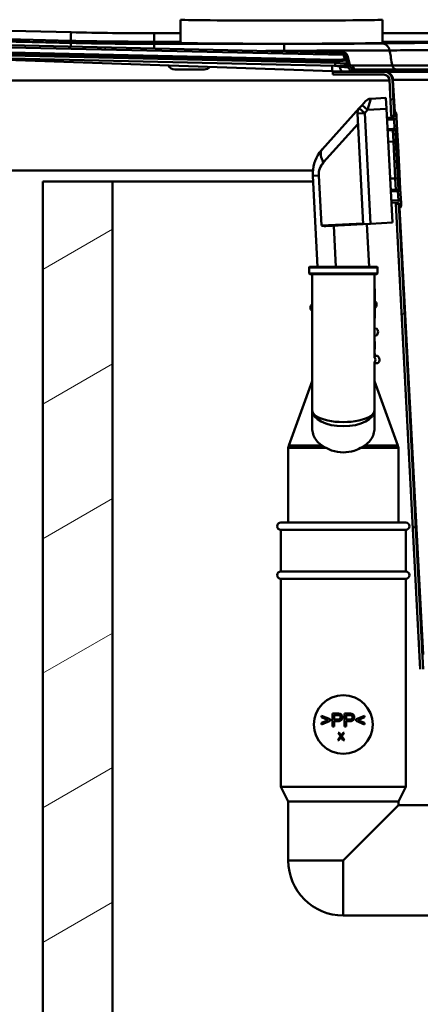
# Model space of a CAD drawing. Units: millimetres. Extents: x 0 to 2100, y 0 to 4244.
# Drawn here: x 852 to 961, y 1469 to 1737 of the extents above; entities that cross this region are included whole.
import ezdxf

# ---------------------------------------------------------------- set-up
doc = ezdxf.new("R2010")
doc.units = ezdxf.units.MM
doc.header["$LTSCALE"] = 10
for name, color, linetype, lineweight in [('Dimensions(ISO)', 7, 'Continuous', 25), ('Hatch', 7, 'Continuous', 9), ('Visible Edges(ISO)', 7, 'Continuous', 50), ('Visible Tangent Edges(ISO)', 7, 'Continuous', 50)]:
    doc.layers.add(name, color=color, linetype=linetype, lineweight=lineweight)
doc.styles.add('Text__5.0mm', font='arial.ttf', dxfattribs={"width": 0.9})
doc.dimstyles.new('KS-Marketing', dxfattribs={"dimscale": 10, "dimtxt": 5, "dimasz": 3.5, "dimexe": 3.175, "dimexo": 0, "dimgap": 0.8, "dimtad": 1, "dimdec": 1, "dimrnd": 1e-08, "dimtxsty": 'Text__5.0mm', "dimcen": 0.09, "dimdle": 10, "dimclrd": 7, "dimclre": 7, "dimclrt": 7, "dimadec": 0, "dimazin": 2, "dimtfac": 0.7, "dimtdec": 4, "dimtmove": 0, "dimatfit": 3, "dimfxl": 1, "dimtolj": 1, "dimlwd": 25, "dimlwe": 25, "dimarcsym": 0})
pattern_1 = [(60, (0, 0), (-27.4963, 15.875), [])]

# ---------------------------------------------------------------- blocks, each defined once
blk = doc.blocks.new('*D8')
at = {"layer": 'Defpoints', "color": 0, "linetype": 'Continuous', "transparency": 16777216}
for p in [(1065.41, 1473.35), (1065.41, 1313.61), (1158.41, 1311.09)]:
    blk.add_point(p, dxfattribs=at)
at = {"layer": 'Dimensions(ISO)', "color": 7, "linetype": 'Continuous', "lineweight": 25, "transparency": 16777216}
for p, q in [((1065.41, 1473.35), (1065.41, 1281.86)), ((1030.41, 1313.61), (914.95, 1313.61)), ((1158.41, 1313.61), (1065.41, 1313.61)), ((1193.41, 1313.61), (1228.41, 1313.61))]:
    blk.add_line(p, q, dxfattribs=at)
at = {"layer": 'Dimensions(ISO)', "color": 7, "linetype": 'Continuous', "transparency": 16777216}
for points in [[(1030.41, 1319.44), (1030.41, 1307.77), (1065.41, 1313.61)], [(1193.41, 1319.44), (1193.41, 1307.77), (1158.41, 1313.61)]]:
    blk.add_solid(points, dxfattribs=at)
at = {"layer": 'Dimensions(ISO)', "color": 7, "linetype": 'Continuous', "lineweight": 25, "transparency": 16777216, "insert": (922.95, 1347.15), "char_height": 50, "attachment_point": 4, "style": 'Text__5.0mm'}
blk.add_mtext('\\A1;93', dxfattribs=at)

msp = doc.modelspace()

# ---------------------------------------------------------------- hatches: boundary and pattern name
at = {"layer": 'Hatch'}
h = msp.add_hatch(dxfattribs=at)
h.set_pattern_fill('ANSI31', color=256, scale=254, angle=90, style=0)
h.set_pattern_definition([(135, (0, 0), (-22.45064, -22.45064), [])])
edge = h.paths.add_edge_path()
edge.add_line((942.17, 1724.16), (941.41, 1726.99))
edge.add_ellipse((940.35, 1726.7), major_axis=(-0.28, 1.06), ratio=1, start_angle=270, end_angle=343.7)
edge.add_line((940.37, 1727.8), (605.13, 1735.41))
edge.add_ellipse((605.14, 1735.91), major_axis=(-0.011, -0.5), ratio=1, start_angle=313.93, end_angle=360, ccw=False)
edge.add_line((604.78, 1735.57), (601.5, 1739.13))
edge.add_ellipse((598.99, 1736.83), major_axis=(-2.3, 2.5), ratio=1, start_angle=270, end_angle=317.37)
edge.add_line((598.99, 1740.23), (585.92, 1740.23))
edge.add_ellipse((585.92, 1739.13), major_axis=(-1.1, 0), ratio=1, start_angle=270, end_angle=330)
edge.add_line((584.96, 1739.68), (583.55, 1737.23))
edge.add_ellipse((584.41, 1736.73), major_axis=(-0.5, -0.866), ratio=1, start_angle=270, end_angle=468.9846)
edge.add_line((585.4, 1736.54), (585.68, 1738.02))
edge.add_ellipse((586.67, 1737.83), major_axis=(0.191, 0.982), ratio=1, start_angle=8.0154, end_angle=90, ccw=False)
edge.add_line((586.72, 1738.83), (593.05, 1738.5))
edge.add_ellipse((592.91, 1736), major_axis=(2.5, -0.13), ratio=1, start_angle=3, end_angle=90, ccw=False)
edge.add_line((595.41, 1736), (595.41, 1734.23))
edge.add_line((595.41, 1734.23), (596.01, 1734.23))
edge.add_line((596.01, 1734.23), (596.01, 1736))
edge.add_ellipse((592.91, 1736), major_axis=(0, 3.1), ratio=1, start_angle=270, end_angle=357)
edge.add_line((593.08, 1739.1), (586.75, 1739.43))
edge.add_ellipse((586.67, 1737.83), major_axis=(-1.6, 0.08), ratio=1, start_angle=270, end_angle=351.9846)
edge.add_line((585.1, 1738.14), (584.81, 1736.66))
edge.add_ellipse((584.41, 1736.73), major_axis=(-0.076, -0.393), ratio=1, start_angle=251.0154, end_angle=450, ccw=False)
edge.add_line((584.07, 1736.93), (585.48, 1739.38))
edge.add_ellipse((585.92, 1739.13), major_axis=(0.25, 0.433), ratio=1, start_angle=30, end_angle=90, ccw=False)
edge.add_line((585.92, 1739.63), (598.99, 1739.63))
edge.add_ellipse((598.99, 1736.83), major_axis=(2.8, 0), ratio=1, start_angle=42.63, end_angle=90, ccw=False)
edge.add_line((601.05, 1738.73), (604.33, 1735.16))
edge.add_ellipse((605.14, 1735.91), major_axis=(0.745, -0.809), ratio=1, start_angle=270, end_angle=316.07)
edge.add_line((605.12, 1734.81), (940.36, 1727.2))
edge.add_ellipse((940.35, 1726.7), major_axis=(0.5, -0.011), ratio=1, start_angle=16.3, end_angle=90, ccw=False)
edge.add_line((940.83, 1726.83), (941.59, 1724))
edge.add_spline(control_points=[(941.59, 1724), (941.63, 1723.85), (941.69, 1723.71), (941.84, 1723.43), (941.94, 1723.3), (942.23, 1723.01), (942.43, 1722.87), (942.88, 1722.68), (943.12, 1722.63), (943.37, 1722.63)], knot_values=[-0.242233, -0.242233, -0.242233, -0.242233, -0.195654, -0.195654, -0.146569, -0.146569, -0.073387, -0.073387, 0, 0, 0, 0], degree=3, periodic=0)
edge.add_ellipse((943.66, 1823.23), major_axis=(100.6, -0.29), ratio=1, start_angle=270, end_angle=270.1662)
edge.add_line((943.66, 1722.63), (951.33, 1722.63))
edge.add_line((951.33, 1722.63), (952.91, 1722.63))
edge.add_line((952.91, 1722.63), (952.91, 1722.73))
edge.add_line((952.91, 1722.73), (952.36, 1722.82))
edge.add_ellipse((947.43, 1693.23), major_axis=(-29.59, 4.93), ratio=1, start_angle=270, end_angle=279.4623)
edge.add_line((947.43, 1723.23), (943.66, 1723.23))
edge.add_ellipse((943.66, 1823.23), major_axis=(-100, 0), ratio=1, start_angle=89.8338, end_angle=90, ccw=False)
edge.add_spline(control_points=[(943.37, 1723.23), (943.27, 1723.23), (943.16, 1723.25), (942.95, 1723.3), (942.85, 1723.34), (942.61, 1723.48), (942.48, 1723.59), (942.28, 1723.85), (942.21, 1724), (942.17, 1724.16)], knot_values=[-0.163671, -0.163671, -0.163671, -0.163671, -0.132198, -0.132198, -0.099033, -0.099033, -0.049586, -0.049586, 0, 0, 0, 0], degree=3, periodic=0)
h = msp.add_hatch(dxfattribs=at)
h.set_pattern_fill('ANSI31', color=256, scale=254, angle=15, style=0)
h.set_pattern_definition(pattern_1)
edge = h.paths.add_edge_path()
edge.add_ellipse((951.33, 1720.33), major_axis=(1.5, 0), ratio=1, start_angle=3, end_angle=90)
edge.add_line((951.33, 1721.83), (937.41, 1721.83))
edge.add_line((937.41, 1721.83), (937.41, 1722.63))
edge.add_line((937.41, 1722.63), (943.66, 1722.63))
edge.add_line((943.66, 1722.63), (951.33, 1722.63))
edge.add_ellipse((951.33, 1720.33), major_axis=(-0.12, 2.3), ratio=1, start_angle=270, end_angle=357, ccw=False)
edge.add_line((953.63, 1720.45), (954.14, 1710.63))
edge.add_line((954.14, 1710.63), (953.34, 1710.63))
edge.add_line((953.34, 1710.63), (952.83, 1720.41))
h = msp.add_hatch(dxfattribs=at)
h.set_pattern_fill('ANSI31', color=256, scale=254, angle=15, style=0)
h.set_pattern_definition(pattern_1)
edge = h.paths.add_edge_path()
edge.add_ellipse((953.86, 1710.48), major_axis=(0.016, -0.3), ratio=1, start_angle=0, end_angle=90)
edge.add_line((954.16, 1710.5), (954.1, 1711.6))
edge.add_line((954.1, 1711.6), (954.45, 1711.62))
edge.add_ellipse((954.45, 1711.52), major_axis=(-0.0391, 0.0921), ratio=1, start_angle=270, end_angle=340, ccw=False)
edge.add_line((954.54, 1711.56), (954.66, 1711.29))
edge.add_ellipse((953.74, 1710.9), major_axis=(-0.052, 0.999), ratio=1, start_angle=270, end_angle=290, ccw=False)
edge.add_line((954.73, 1710.95), (954.77, 1710.33))
edge.add_ellipse((954.07, 1710.29), major_axis=(0.699, 0.037), ratio=1, start_angle=270, end_angle=360, ccw=False)
edge.add_line((954.1, 1709.6), (952.21, 1709.5))
edge.add_line((952.21, 1709.5), (952.18, 1710.1))
edge.add_line((952.18, 1710.1), (953.87, 1710.18))
h = msp.add_hatch(dxfattribs=at)
h.set_pattern_fill('ANSI31', color=256, scale=254, style=0)
h.set_pattern_definition([(45, (0, 0), (-22.45064, 22.45064), [])])
edge = h.paths.add_edge_path()
edge.add_line((955.57, 1694.83), (955.17, 1702.46))
edge.add_line((955.17, 1702.46), (955.18, 1702.46))
edge.add_line((955.18, 1702.46), (954.96, 1706.64))
edge.add_ellipse((954.46, 1706.61), major_axis=(-0.026, 0.499), ratio=1, start_angle=270, end_angle=360)
edge.add_line((954.43, 1707.11), (953.74, 1707.07))
edge.add_line((953.74, 1707.07), (953.76, 1706.67))
edge.add_line((953.76, 1706.67), (954.46, 1706.71))
edge.add_ellipse((954.46, 1706.61), major_axis=(0.0999, 0.0052), ratio=1, start_angle=0, end_angle=90, ccw=False)
edge.add_line((954.56, 1706.62), (955.4, 1690.64))
edge.add_ellipse((955.3, 1690.63), major_axis=(0.0052, -0.0999), ratio=1, start_angle=0, end_angle=90, ccw=False)
edge.add_line((955.3, 1690.53), (954.6, 1690.5))
edge.add_line((954.6, 1690.5), (954.63, 1690.1))
edge.add_line((954.63, 1690.1), (955.32, 1690.13))
edge.add_ellipse((955.3, 1690.63), major_axis=(0.499, 0.026), ratio=1, start_angle=270, end_angle=360)
edge.add_line((955.8, 1690.66), (955.58, 1694.83))
edge.add_line((955.58, 1694.83), (955.57, 1694.83))
h = msp.add_hatch(dxfattribs=at)
h.set_pattern_fill('ANSI31', color=256, scale=254, angle=-15, style=0)
h.set_pattern_definition([(30, (0, 0), (-15.875, 27.4963), [])])
h.paths.add_polyline_path([(858.41, 930.73), (1458.41, 930.73), (1458.41, 1692.73), (1439.41, 1692.73), (1439.41, 949.73), (877.41, 949.73), (877.41, 1692.73), (858.41, 1692.73)])
h = msp.add_hatch(dxfattribs=at)
h.set_pattern_fill('ANSI31', color=256, scale=254, angle=15, style=0)
h.set_pattern_definition(pattern_1)
edge = h.paths.add_edge_path()
edge.add_ellipse((955.8, 1685.75), major_axis=(0.0999, 0.0052), ratio=1, start_angle=270, end_angle=340)
edge.add_line((955.9, 1685.72), (955.98, 1686))
edge.add_ellipse((955.03, 1686.29), major_axis=(0.292, 0.956), ratio=1, start_angle=270, end_angle=290)
edge.add_line((956.02, 1686.34), (955.99, 1686.96))
edge.add_ellipse((955.29, 1686.93), major_axis=(-0.037, 0.699), ratio=1, start_angle=270, end_angle=360)
edge.add_line((955.26, 1687.63), (953.36, 1687.53))
edge.add_line((953.36, 1687.53), (953.39, 1686.93))
edge.add_line((953.39, 1686.93), (955.09, 1687.02))
edge.add_ellipse((955.1, 1686.72), major_axis=(0.3, 0.016), ratio=1, start_angle=0, end_angle=90, ccw=False)
edge.add_line((955.4, 1686.73), (955.46, 1685.63))
edge.add_line((955.46, 1685.63), (955.81, 1685.65))
h = msp.add_hatch(dxfattribs=at)
h.set_pattern_fill('ANSI31', color=256, scale=254, angle=15, style=0)
h.set_pattern_definition(pattern_1)
edge = h.paths.add_edge_path()
edge.add_line((1008.5, 1528.85), (1011.09, 1528.85))
edge.add_line((1011.09, 1528.85), (1006.03, 1530.49))
edge.add_ellipse((1006.25, 1531.15), major_axis=(-0.666, 0.216), ratio=1, start_angle=49.8, end_angle=90, ccw=False)
edge.add_line((1005.66, 1530.78), (1004.88, 1532.03))
edge.add_ellipse((1003.78, 1531.35), major_axis=(-0.69, 1.1), ratio=1, start_angle=270, end_angle=325.2)
edge.add_line((1003.85, 1532.64), (988.54, 1533.45))
edge.add_spline(control_points=[(988.54, 1533.45), (985.33, 1533.62), (982.17, 1534.34), (976.24, 1536.82), (973.51, 1538.56), (968.44, 1543.18), (966.25, 1546.14), (963.13, 1552.73), (962.23, 1556.3), (962.04, 1559.94)], knot_values=[-4.116602, -4.116602, -4.116602, -4.116602, -3.152105, -3.152105, -2.187609, -2.187609, -1.093805, -1.093805, 0, 0, 0, 0], degree=3, periodic=0)
edge.add_line((962.04, 1559.94), (955.4, 1686.63))
edge.add_line((955.4, 1686.63), (954.6, 1686.63))
edge.add_line((954.6, 1686.63), (961.24, 1559.9))
edge.add_spline(control_points=[(961.24, 1559.9), (961.42, 1556.6), (962.16, 1553.35), (964.71, 1547.25), (966.5, 1544.44), (971.26, 1539.23), (974.3, 1536.98), (981.08, 1533.77), (984.75, 1532.84), (988.5, 1532.65)], knot_values=[-4.234219, -4.234219, -4.234219, -4.234219, -3.242166, -3.242166, -2.250112, -2.250112, -1.125056, -1.125056, 0, 0, 0, 0], degree=3, periodic=0)
edge.add_line((988.5, 1532.65), (1003.8, 1531.85))
edge.add_ellipse((1003.78, 1531.35), major_axis=(0.499, -0.026), ratio=1, start_angle=34.8, end_angle=90, ccw=False)
edge.add_line((1004.2, 1531.61), (1004.98, 1530.36))
edge.add_ellipse((1006.25, 1531.15), major_axis=(-1.27, -0.79), ratio=1, start_angle=0, end_angle=40.2)
edge.add_line((1005.79, 1529.73), (1008.5, 1528.85))

# ---------------------------------------------------------------- linework, layer by layer
at = {"layer": 'Visible Edges(ISO)'}
for p, q in [((605.12, 1734.81), (940.36, 1727.2)), ((940.37, 1727.8), (605.13, 1735.41)), ((895.91, 1736.79), (895.91, 1730.49)), ((950.91, 1736.79), (950.91, 1730.49)), ((938.05, 1724.25), (609.22, 1731.72)), ((940.83, 1726.83), (941.59, 1724)), ((942.17, 1724.16), (941.41, 1726.99)), ((937.21, 1722.8), (845.83, 1725.99)), ((940.57, 1724.2), (938.05, 1724.25)), ((902.41, 1723.23), (894.41, 1723.23)), ((940.15, 1722.69), (937.21, 1722.8)), ((951.33, 1722.63), (937.41, 1722.63)), ((937.41, 1722.63), (937.41, 1721.83)), ((937.41, 1721.83), (951.33, 1721.83)), ((947.43, 1723.23), (943.66, 1723.23)), ((943.66, 1722.63), (952.91, 1722.63)), ((1025.51, 1723.23), (947.43, 1723.23)), ((952.91, 1722.73), (952.36, 1722.82)), ((952.91, 1722.63), (952.91, 1722.73)), ((952.91, 1722.73), (1025.51, 1722.73)), ((952.91, 1722.63), (1025.51, 1722.63)), ((952.84, 1720.23), (626.91, 1720.23)), ((952.83, 1720.41), (953.34, 1710.63)), ((954.14, 1710.63), (953.63, 1720.45)), ((945.4, 1713.56), (944.62, 1712.69)), ((945.4, 1713.56), (946.35, 1714.61)), ((947.73, 1715.27), (951.89, 1715.49)), ((951.89, 1715.49), (952.05, 1712.49)), ((944.62, 1712.69), (934.53, 1701.49)), ((944.1, 1711.25), (945.68, 1681.12)), ((953.67, 1681.53), (952.05, 1712.49)), ((954.45, 1711.62), (954.1, 1711.6)), ((954.1, 1711.6), (954.16, 1710.5)), ((954.66, 1711.29), (954.54, 1711.56)), ((954.77, 1710.33), (954.73, 1710.95)), ((953.87, 1710.18), (952.18, 1710.1)), ((952.21, 1709.5), (954.1, 1709.6)), ((953.34, 1710.63), (954.14, 1710.63)), ((954.14, 1710.63), (954.15, 1710.63)), ((954.96, 1706.64), (954.77, 1710.33)), ((953.74, 1707.07), (952.34, 1707)), ((952.36, 1706.6), (953.76, 1706.67)), ((954.43, 1707.11), (953.74, 1707.07)), ((953.74, 1707.07), (953.76, 1706.67)), ((953.76, 1706.67), (954.46, 1706.71)), ((953.92, 1703.58), (953.76, 1706.67)), ((954.56, 1706.62), (955.4, 1690.64)), ((955.18, 1702.46), (954.96, 1706.64)), ((954.44, 1693.59), (953.92, 1703.58)), ((955.57, 1694.83), (955.17, 1702.46)), ((955.17, 1702.46), (955.18, 1702.46)), ((955.18, 1702.46), (955.3, 1700.25)), ((955.3, 1700.25), (955.29, 1700.25)), ((955.3, 1700.25), (955.33, 1699.6)), ((955.33, 1699.6), (955.32, 1699.6)), ((955.33, 1699.6), (955.43, 1697.74)), ((955.43, 1697.74), (955.42, 1697.74)), ((955.43, 1697.74), (955.46, 1697.04)), ((932.01, 1695.73), (603.41, 1695.73)), ((955.46, 1697.04), (955.45, 1697.04)), ((955.46, 1697.04), (955.58, 1694.83)), ((955.58, 1694.83), (955.57, 1694.83)), ((955.8, 1690.66), (955.58, 1694.83)), ((877.41, 1692.73), (858.41, 1692.73)), ((858.41, 1692.73), (858.41, 930.73)), ((877.41, 949.73), (877.41, 1692.73)), ((877.41, 1692.73), (932.06, 1692.73)), ((931.98, 1694.27), (933.27, 1669.52)), ((954.6, 1690.5), (954.44, 1693.59)), ((953.21, 1690.42), (954.6, 1690.5)), ((954.63, 1690.1), (953.23, 1690.02)), ((955.3, 1690.53), (954.6, 1690.5)), ((954.6, 1690.5), (954.63, 1690.1)), ((954.63, 1690.1), (955.32, 1690.13)), ((955.99, 1686.96), (955.8, 1690.66)), ((955.26, 1687.63), (953.36, 1687.53)), ((953.39, 1686.93), (955.09, 1687.02)), ((955.4, 1686.63), (954.6, 1686.63)), ((954.6, 1686.63), (961.24, 1559.9)), ((955.4, 1686.73), (955.46, 1685.63)), ((962.04, 1559.94), (955.4, 1686.63)), ((955.41, 1686.63), (955.4, 1686.63)), ((956.02, 1686.34), (955.99, 1686.96)), ((955.46, 1685.63), (955.81, 1685.65)), ((955.9, 1685.72), (955.98, 1686)), ((947.68, 1681.22), (945.68, 1681.12)), ((953.67, 1681.53), (947.68, 1681.22)), ((935.49, 1680.58), (945.68, 1681.12)), ((947.29, 1669.52), (946.68, 1681.17)), ((930.97, 1669.32), (930.97, 1667.72)), ((931.17, 1669.52), (949.37, 1669.52)), ((949.57, 1669.32), (949.57, 1667.72)), ((949.37, 1667.52), (931.17, 1667.52)), ((931.77, 1667.52), (931.77, 1630.48)), ((948.77, 1644.73), (948.77, 1667.52)), ((948.77, 1663.51), (948.87, 1663.51)), ((948.87, 1655.51), (948.87, 1663.51)), ((948.88, 1658.25), (948.87, 1658.25)), ((948.77, 1655.51), (948.87, 1655.51)), ((948.77, 1652.74), (949.17, 1652.76)), ((949.28, 1650.76), (948.77, 1650.74)), ((948.77, 1649.18), (948.87, 1649.18)), ((948.77, 1649.18), (948.87, 1649.18)), ((948.87, 1649.18), (948.87, 1649.18)), ((948.87, 1648.13), (948.87, 1649.18)), ((948.77, 1647.09), (948.87, 1647.09)), ((948.77, 1647.09), (948.87, 1647.09)), ((948.87, 1647.09), (948.87, 1648.13)), ((948.87, 1647.09), (948.87, 1647.09)), ((948.77, 1645.88), (948.87, 1645.88)), ((948.77, 1645.85), (948.87, 1645.85)), ((948.77, 1645.84), (948.87, 1645.84)), ((948.77, 1645.23), (949.56, 1645.27)), ((948.87, 1645.85), (948.87, 1645.88)), ((948.87, 1645.84), (948.87, 1645.85)), ((948.87, 1645.23), (948.87, 1645.84)), ((948.77, 1630.48), (948.77, 1643.61)), ((949.67, 1643.27), (948.77, 1643.23)), ((948.8, 1640.72), (948.77, 1641.26)), ((931.77, 1638.38), (925.39, 1620.85)), ((948.77, 1638.38), (955.15, 1620.85)), ((931.77, 1630.48), (931.77, 1625.81)), ((948.77, 1625.81), (948.77, 1630.48)), ((925.27, 1599.85), (925.27, 1620.17)), ((955.27, 1599.85), (955.27, 1620.17)), ((923.27, 1599.85), (957.27, 1599.85)), ((923.27, 1597.85), (957.27, 1597.85)), ((923.27, 1597.85), (923.27, 1586.55)), ((957.27, 1597.85), (957.27, 1586.55)), ((923.27, 1586.55), (957.27, 1586.55)), ((923.27, 1584.55), (957.27, 1584.55)), ((923.27, 1584.55), (923.27, 1527.85)), ((957.27, 1584.55), (957.27, 1527.85)), ((936.67, 1546.28), (934.35, 1547.26)), ((934.35, 1547.26), (934.35, 1546.83)), ((938.64, 1547.85), (937.32, 1547.85)), ((937.32, 1547.85), (937.32, 1544.35)), ((937.78, 1546.18), (937.78, 1547.44)), ((937.78, 1547.44), (938.68, 1547.44)), ((941.9, 1547.85), (940.58, 1547.85)), ((940.58, 1547.85), (940.58, 1544.35)), ((941.04, 1546.18), (941.04, 1547.44)), ((941.04, 1547.44), (941.94, 1547.44)), ((946.05, 1547.26), (943.73, 1546.28)), ((946.05, 1546.83), (946.05, 1547.26)), ((934.35, 1546.83), (936.19, 1546.08)), ((936.19, 1546.08), (934.35, 1545.32)), ((934.35, 1544.89), (936.67, 1545.88)), ((934.35, 1545.32), (934.35, 1544.89)), ((936.67, 1545.88), (936.67, 1546.28)), ((938.69, 1546.18), (937.78, 1546.18)), ((937.78, 1544.35), (937.78, 1545.77)), ((937.78, 1545.77), (938.68, 1545.77)), ((941.95, 1546.18), (941.04, 1546.18)), ((941.04, 1544.35), (941.04, 1545.77)), ((941.04, 1545.77), (941.94, 1545.77)), ((943.73, 1546.28), (943.73, 1545.88)), ((943.73, 1545.88), (946.05, 1544.89)), ((944.21, 1546.08), (946.05, 1546.83)), ((946.05, 1545.32), (944.21, 1546.08)), ((946.05, 1544.89), (946.05, 1545.32)), ((937.32, 1544.35), (937.78, 1544.35)), ((938.85, 1542.63), (939.53, 1541.66)), ((939.16, 1542.63), (938.85, 1542.63)), ((939.53, 1542.11), (939.16, 1542.63)), ((939.84, 1541.67), (940.53, 1542.63)), ((940.25, 1542.63), (939.85, 1542.09)), ((940.53, 1542.63), (940.25, 1542.63)), ((940.58, 1544.35), (941.04, 1544.35)), ((939.53, 1541.66), (938.75, 1540.63)), ((938.75, 1540.63), (939.07, 1540.63)), ((939.07, 1540.63), (939.58, 1541.32)), ((939.76, 1541.34), (940.26, 1540.63)), ((940.59, 1540.63), (939.84, 1541.67)), ((940.26, 1540.63), (940.59, 1540.63)), ((923.27, 1527.85), (957.27, 1527.85)), ((925.27, 1523.85), (923.27, 1527.85)), ((955.27, 1523.85), (957.27, 1527.85)), ((925.27, 1523.85), (955.27, 1523.85)), ((925.27, 1523.85), (925.27, 1507.85)), ((955.27, 1523.85), (955.27, 1522.85)), ((955.27, 1522.85), (940.27, 1507.85)), ((955.27, 1522.85), (983.41, 1522.85)), ((940.27, 1492.85), (983.41, 1492.85))]:
    msp.add_line(p, q, dxfattribs=at)
for centre, radius, start, end in [((940.35, 1726.7), 0.5, 15, 88.7), ((940.35, 1726.7), 1.1, 15, 88.7), ((894.41, 1725.23), 2, 206.0686, 270), ((902.41, 1725.23), 2, 270, 320.4014), ((943.66, 1823.23), 100, 269.8338, 270), ((943.66, 1823.23), 100.6, 269.8338, 270), ((947.43, 1693.23), 30, 80.5377, 90), ((951.33, 1720.33), 2.3, 3, 90), ((951.33, 1720.33), 1.5, 3, 90), ((947.83, 1713.27), 2, 93, 138), ((946.1, 1711.35), 2, 138, 183), ((954.45, 1711.52), 0.1, 23, 93), ((953.74, 1710.9), 1, 3, 23), ((953.86, 1710.48), 0.3, 273, 3), ((954.07, 1710.29), 0.7, 273, 3), ((954.46, 1706.61), 0.5, 3, 93), ((954.46, 1706.61), 0.1, 3, 93), ((941.96, 1694.8), 10, 144.5508, 183), ((941.96, 1694.8), 10, 138, 144.5508), ((955.3, 1690.63), 0.1, 273, 3), ((955.3, 1690.63), 0.5, 273, 3), ((955.1, 1686.72), 0.3, 3, 93), ((955.29, 1686.93), 0.7, 3, 93), ((955.8, 1685.75), 0.1, 273, 343), ((955.03, 1686.29), 1, 343, 3), ((931.17, 1669.32), 0.2, 90, 180), ((949.37, 1669.32), 0.2, 0, 90), ((931.17, 1667.72), 0.2, 180, 270), ((949.37, 1667.72), 0.2, 270, 0), ((948.08, 1659.21), 1.25, 309.8699, 50.784), ((932.6, 1658.4), 1.25, 131.663, 228.337), ((948.48, 1651.72), 1.25, 309.8699, 56.1301), ((933, 1650.91), 1.25, 168.1709, 191.8291), ((948.87, 1644.23), 1.25, 309.8699, 56.1301), ((948.3, 1640.7), 0.5, 340.4122, 3), ((927.27, 1620.17), 2, 160, 180), ((953.27, 1620.17), 2, 0, 20), ((923.27, 1598.85), 1, 90, 270), ((957.27, 1598.85), 1, 270, 90), ((923.27, 1585.55), 1, 90, 270), ((957.27, 1585.55), 1, 270, 90), ((940.27, 1544.85), 8, 90, 270), ((940.27, 1544.85), 8, 270, 90), ((940.27, 1507.85), 15, 180, 270)]:
    msp.add_arc(centre, radius, start, end, dxfattribs=at)
for major_axis, start_param, end_param in [((-27.5, 0), 0, 2.356156), ((27.5, 0), 5.497749, 6.283185)]:
    msp.add_ellipse((923.41, 1730.49), major_axis=major_axis, ratio=0.008727, start_param=start_param, end_param=end_param, dxfattribs=at)
for points in [[(941.81, 1723.5), (941.72, 1723.64), (941.5, 1723.88), (941.06, 1724.13), (940.74, 1724.19), (940.57, 1724.2)], [(954.61, 1686.63), (954.61, 1686.63), (954.6, 1686.75), (954.59, 1686.99)], [(935.49, 1680.58), (935.09, 1680.56), (934.65, 1680.65), (934.32, 1680.72)], [(934.49, 1620.85), (934.83, 1620.63), (935.21, 1620.39), (935.6, 1620.17)], [(944.94, 1620.17), (945.34, 1620.39), (945.71, 1620.63), (946.06, 1620.85)]]:
    msp.add_open_spline(points, degree=3, dxfattribs=at)
for points, knots in [([(943.37, 1723.23), (943.27, 1723.23), (943.16, 1723.25), (942.95, 1723.3), (942.85, 1723.34), (942.61, 1723.48), (942.48, 1723.59), (942.28, 1723.85), (942.21, 1724), (942.17, 1724.16)], [-0.1636712, -0.1636712, -0.1636712, -0.1636712, -0.1321985, -0.1321985, -0.0990331, -0.0990331, -0.0495859, -0.0495859, 0, 0, 0, 0]), ([(943.37, 1722.63), (943.37, 1722.63), (943.37, 1722.63), (943.34, 1722.63), (943.23, 1722.63), (942.9, 1722.63), (942.73, 1722.64), (942.52, 1722.64), (942.26, 1722.64), (941.94, 1722.65), (941.15, 1722.66), (940.67, 1722.68), (940.15, 1722.69)], [-0.0244836, -0.0244836, -0.0244836, -0.0244836, 0, 0, 0.1821939, 0.1821939, 0.3073751, 0.3073751, 0.3073751, 0.4643968, 0.4643968, 0.6393018, 0.6393018, 0.6393018, 0.6393018]), ([(941.59, 1724), (941.63, 1723.85), (941.69, 1723.71), (941.84, 1723.43), (941.94, 1723.3), (942.23, 1723.01), (942.43, 1722.87), (942.88, 1722.68), (943.12, 1722.63), (943.37, 1722.63)], [-0.2422334, -0.2422334, -0.2422334, -0.2422334, -0.1956537, -0.1956537, -0.146569, -0.146569, -0.0733871, -0.0733871, 0, 0, 0, 0]), ([(953.38, 1710.16), (953.36, 1710.48), (953.35, 1710.63), (953.35, 1710.63), (953.35, 1710.63), (953.35, 1710.63)], [0.8066139, 0.8066139, 0.8066139, 0.8066139, 1.0554609, 1.0554609, 1.0554778, 1.0554778, 1.0554778, 1.0554778]), ([(934.49, 1620.85), (934.14, 1621.07), (933.82, 1621.32), (932.77, 1622.31), (932.18, 1623.26), (931.83, 1624.82), (931.77, 1625.31), (931.77, 1625.81)], [4.5218006, 4.5218006, 4.5218006, 4.5218006, 4.6555583, 4.6555583, 5.0413046, 5.0413046, 5.202822, 5.202822, 5.202822, 5.202822]), ([(948.77, 1625.81), (948.77, 1625.31), (948.72, 1624.82), (948.36, 1623.26), (947.78, 1622.31), (946.72, 1621.32), (946.41, 1621.07), (946.06, 1620.85)], [0.224229, 0.224229, 0.224229, 0.224229, 0.3857463, 0.3857463, 0.7714926, 0.7714926, 0.9052504, 0.9052504, 0.9052504, 0.9052504]), ([(940.27, 1618.97), (939.21, 1618.97), (938.08, 1619.14), (936.54, 1619.68), (936.05, 1619.9), (935.6, 1620.17)], [4.7254269, 4.7254269, 4.7254269, 4.7254269, 5.0436726, 5.0436726, 5.1984731, 5.1984731, 5.1984731, 5.1984731]), ([(944.94, 1620.17), (944.41, 1619.85), (943.82, 1619.59), (942.24, 1619.1), (941.22, 1618.97), (940.27, 1618.97)], [0.8985073, 0.8985073, 0.8985073, 0.8985073, 1.0842234, 1.0842234, 1.3692388, 1.3692388, 1.3692388, 1.3692388]), ([(939.17, 1547.81), (939.1, 1547.83), (939.02, 1547.84), (938.85, 1547.85), (938.74, 1547.85), (938.64, 1547.85)], [-0.05186953, -0.05186953, -0.05186953, -0.05186953, -0.03011945, -0.03011945, 0, 0, 0, 0]), ([(938.68, 1547.44), (938.76, 1547.44), (938.86, 1547.43), (939, 1547.42), (939.06, 1547.42), (939.11, 1547.4)], [-0.03569065, -0.03569065, -0.03569065, -0.03569065, -0.01443717, -0.01443717, 0, 0, 0, 0]), ([(939.11, 1547.4), (939.15, 1547.39), (939.2, 1547.37), (939.27, 1547.33), (939.31, 1547.3), (939.37, 1547.24), (939.42, 1547.18), (939.5, 1547), (939.51, 1546.91), (939.51, 1546.82)], [-0.1265332, -0.1265332, -0.1265332, -0.1265332, -0.0922616, -0.0922616, -0.0584489, -0.0584489, -0.0270551, -0.0270551, 0, 0, 0, 0]), ([(939.99, 1546.83), (939.99, 1546.95), (939.97, 1547.07), (939.9, 1547.3), (939.84, 1547.4), (939.71, 1547.57), (939.63, 1547.64), (939.44, 1547.75), (939.31, 1547.79), (939.17, 1547.81)], [-0.09553035, -0.09553035, -0.09553035, -0.09553035, -0.08151604, -0.08151604, -0.06571801, -0.06571801, -0.04093226, -0.04093226, 0, 0, 0, 0]), ([(942.43, 1547.81), (942.36, 1547.83), (942.28, 1547.84), (942.11, 1547.85), (942, 1547.85), (941.9, 1547.85)], [-0.05186953, -0.05186953, -0.05186953, -0.05186953, -0.03011945, -0.03011945, 0, 0, 0, 0]), ([(941.94, 1547.44), (942.03, 1547.44), (942.12, 1547.43), (942.26, 1547.42), (942.33, 1547.42), (942.37, 1547.4)], [-0.03569065, -0.03569065, -0.03569065, -0.03569065, -0.01443717, -0.01443717, 0, 0, 0, 0]), ([(942.37, 1547.4), (942.42, 1547.39), (942.46, 1547.37), (942.54, 1547.33), (942.57, 1547.3), (942.63, 1547.24), (942.69, 1547.18), (942.76, 1547), (942.78, 1546.91), (942.78, 1546.82)], [-0.1265332, -0.1265332, -0.1265332, -0.1265332, -0.0922616, -0.0922616, -0.0584489, -0.0584489, -0.0270551, -0.0270551, 0, 0, 0, 0]), ([(943.25, 1546.83), (943.25, 1546.95), (943.24, 1547.07), (943.16, 1547.3), (943.1, 1547.4), (942.97, 1547.57), (942.89, 1547.64), (942.7, 1547.75), (942.57, 1547.79), (942.43, 1547.81)], [-0.09553035, -0.09553035, -0.09553035, -0.09553035, -0.08151604, -0.08151604, -0.06571801, -0.06571801, -0.04093226, -0.04093226, 0, 0, 0, 0]), ([(938.68, 1545.77), (938.83, 1545.77), (938.98, 1545.78), (939.24, 1545.82), (939.36, 1545.86), (939.55, 1545.95), (939.62, 1546), (939.73, 1546.1), (939.83, 1546.21), (939.97, 1546.53), (939.99, 1546.68), (939.99, 1546.83)], [-0.4674722, -0.4674722, -0.4674722, -0.4674722, -0.3179891, -0.3179891, -0.1973449, -0.1973449, -0.1040007, -0.1040007, -0.0457738, -0.0457738, 0, 0, 0, 0]), ([(939.51, 1546.82), (939.51, 1546.76), (939.51, 1546.69), (939.47, 1546.57), (939.45, 1546.51), (939.38, 1546.4), (939.34, 1546.36), (939.25, 1546.29), (939.17, 1546.26), (938.97, 1546.2), (938.82, 1546.18), (938.69, 1546.18)], [-0.09314582, -0.09314582, -0.09314582, -0.09314582, -0.08338061, -0.08338061, -0.07457322, -0.07457322, -0.06385079, -0.06385079, -0.04051014, -0.04051014, 0, 0, 0, 0]), ([(941.94, 1545.77), (942.09, 1545.77), (942.24, 1545.78), (942.5, 1545.82), (942.62, 1545.86), (942.81, 1545.95), (942.89, 1546), (942.99, 1546.1), (943.1, 1546.21), (943.23, 1546.53), (943.25, 1546.68), (943.25, 1546.83)], [-0.4674722, -0.4674722, -0.4674722, -0.4674722, -0.3179891, -0.3179891, -0.1973449, -0.1973449, -0.1040007, -0.1040007, -0.0457738, -0.0457738, 0, 0, 0, 0]), ([(942.78, 1546.82), (942.78, 1546.76), (942.77, 1546.69), (942.74, 1546.57), (942.71, 1546.51), (942.64, 1546.4), (942.6, 1546.36), (942.51, 1546.29), (942.44, 1546.26), (942.23, 1546.2), (942.08, 1546.18), (941.95, 1546.18)], [-0.09314582, -0.09314582, -0.09314582, -0.09314582, -0.08338061, -0.08338061, -0.07457322, -0.07457322, -0.06385079, -0.06385079, -0.04051014, -0.04051014, 0, 0, 0, 0]), ([(939.69, 1541.87), (939.67, 1541.9), (939.64, 1541.94), (939.59, 1542.02), (939.56, 1542.07), (939.53, 1542.11)], [-0.02819854, -0.02819854, -0.02819854, -0.02819854, -0.01663469, -0.01663469, 0, 0, 0, 0]), ([(939.85, 1542.09), (939.82, 1542.06), (939.79, 1542.02), (939.73, 1541.94), (939.71, 1541.91), (939.69, 1541.87)], [-0.02761167, -0.02761167, -0.02761167, -0.02761167, -0.01318205, -0.01318205, 0, 0, 0, 0]), ([(939.58, 1541.32), (939.59, 1541.34), (939.61, 1541.36), (939.64, 1541.4), (939.66, 1541.44), (939.67, 1541.46)], [-0.01608832, -0.01608832, -0.01608832, -0.01608832, -0.00995136, -0.00995136, 0, 0, 0, 0]), ([(939.67, 1541.46), (939.69, 1541.44), (939.7, 1541.42), (939.73, 1541.38), (939.74, 1541.36), (939.76, 1541.34)], [-0.01492574, -0.01492574, -0.01492574, -0.01492574, -0.00745275, -0.00745275, 0, 0, 0, 0])]:
    msp.add_open_spline(points, degree=3, knots=knots, dxfattribs=at)
at = {"layer": 'Visible Tangent Edges(ISO)'}
for p, q in [((866.11, 1733.36), (679.37, 1737.61)), ((940.36, 1727.18), (605.14, 1734.79)), ((606.41, 1733.42), (937.94, 1725.89)), ((937.93, 1725.53), (607.61, 1733.03)), ((609.23, 1732.51), (938.07, 1725.05)), ((895.91, 1733.11), (888.73, 1733.11)), ((1407.05, 1733.11), (950.91, 1733.11)), ((866.04, 1731.05), (866.04, 1730.47)), ((888.72, 1730.21), (888.73, 1730.79)), ((924.17, 1730.21), (888.72, 1730.21)), ((888.72, 1730.21), (888.72, 1730.21)), ((888.73, 1730.79), (895.91, 1730.79)), ((950.91, 1730.79), (1407.05, 1730.79)), ((919.18, 1728.28), (924.17, 1728.28)), ((940.36, 1727.18), (940.36, 1727.2)), ((940.65, 1726.11), (940.36, 1727.18)), ((937.93, 1725.53), (937.94, 1725.89)), ((938.07, 1725.05), (937.93, 1725.53)), ((938.07, 1725.05), (938.05, 1724.25)), ((952.36, 1722.82), (1025.51, 1722.82)), ((953.63, 1720.45), (953.8, 1720.45)), ((953.8, 1720.45), (954.26, 1711.61)), ((953.8, 1720.45), (1023.37, 1720.45)), ((946.89, 1712.22), (945.4, 1713.56)), ((947.73, 1715.27), (946.89, 1712.22)), ((944.1, 1711.25), (946.1, 1711.35)), ((944.62, 1712.69), (946.1, 1711.35)), ((946.1, 1711.35), (946.89, 1712.22)), ((947.68, 1681.22), (946.1, 1711.35)), ((946.89, 1712.22), (952.05, 1712.49)), ((934.88, 1697.97), (944.25, 1708.38)), ((954.1, 1709.6), (954.24, 1707.1)), ((954.46, 1706.71), (954.62, 1703.61)), ((953.92, 1703.58), (952.52, 1703.5)), ((954.62, 1703.61), (953.92, 1703.58)), ((954.72, 1703.62), (954.62, 1703.61)), ((954.62, 1703.61), (955.14, 1693.63)), ((933.6, 1694.36), (931.98, 1694.27)), ((934.32, 1680.72), (933.6, 1694.36)), ((954.44, 1693.59), (953.04, 1693.52)), ((955.14, 1693.63), (954.44, 1693.59)), ((955.14, 1693.63), (955.24, 1693.63)), ((955.14, 1693.63), (955.3, 1690.53)), ((955.12, 1690.12), (955.26, 1687.63)), ((955.62, 1685.64), (962, 1563.91)), ((945.67, 1681.32), (934.32, 1680.72)), ((938.28, 1669.52), (937.69, 1680.7)), ((949.57, 1669.32), (930.97, 1669.32)), ((930.97, 1667.72), (949.57, 1667.72)), ((948.77, 1648.13), (948.87, 1648.13)), ((948.77, 1640.72), (948.8, 1640.72)), ((935.6, 1620.17), (925.27, 1620.17)), ((925.39, 1620.85), (934.49, 1620.85)), ((955.27, 1620.17), (944.94, 1620.17)), ((946.06, 1620.85), (955.15, 1620.85)), ((940.27, 1507.85), (925.27, 1507.85)), ((940.27, 1507.85), (940.27, 1492.85))]:
    msp.add_line(p, q, dxfattribs=at)
msp.add_arc((938.59, 1694.62), 5, 138, 183, dxfattribs=at)
for centre, major_axis, ratio, start_param, end_param in [((923.41, 1736.79), (27.5, 0), 0.008727, 3.141593, 6.283185), ((940.35, 1726.68), (0.483, 0.129), 0.994985, 0, 1.287659), ((937.61, 1725.7), (-3.51, -0.03), 0.04869, 1.66218, 3.15412), ((937.62, 1726.2), (3.03, -0.1), 0.098437, 4.821173, 6.313114), ((937.7, 1725.36), (3.63, -0.4), 0.07597, 4.820835, 6.312776), ((940.64, 1725.61), (0.483, 0.129), 0.994985, 0, 1.287659), ((951.5, 1720.33), (0, 2.3), 0.999997, 4.764749, 6.283185), ((938.25, 1698.14), (-3.72, 3.35), 0.542805, 0.139401, 1.073494), ((938.25, 1698.14), (-3.72, 3.35), 0.542805, 0, 0.139401), ((947.78, 1644.17), (0.07, -1.25), 0.989086, 0.88072, 2.154999), ((940.27, 1630.48), (-8.5, 0), 0.384018, 0, 3.141593), ((940.27, 1630.48), (8.5, 0), 0.519202, 3.141593, 6.283185)]:
    msp.add_ellipse(centre, major_axis=major_axis, ratio=ratio, start_param=start_param, end_param=end_param, dxfattribs=at)
for points, knots in [([(616.57, 1736.72), (617.29, 1736.71), (618.01, 1736.69), (618.73, 1736.67), (619.59, 1736.65), (620.45, 1736.64), (622.57, 1736.59), (623.83, 1736.56), (626.74, 1736.49), (628.39, 1736.45), (631.58, 1736.38), (633.13, 1736.35), (636.99, 1736.26), (639.3, 1736.21), (644.62, 1736.09), (647.62, 1736.02), (654.52, 1735.86), (658.43, 1735.77), (668.4, 1735.54), (674.48, 1735.41), (687.42, 1735.11), (694.29, 1734.96), (710.36, 1734.59), (719.55, 1734.38), (740.7, 1733.9), (752.65, 1733.63), (780.14, 1733), (795.68, 1732.65), (829.49, 1731.88), (847.77, 1731.47), (866.04, 1731.05)], [10.939374, 10.939374, 10.939374, 10.939374, 11.155931, 11.155931, 11.155931, 11.41361, 11.41361, 11.792998, 11.792998, 12.286203, 12.286203, 12.751771, 12.751771, 13.444808, 13.444808, 14.345757, 14.345757, 15.516991, 15.516991, 17.340131, 17.340131, 19.40153, 19.40153, 22.160555, 22.160555, 25.747289, 25.747289, 30.410043, 30.410043, 35.894005, 35.894005, 35.894005, 35.894005]), ([(888.73, 1733.11), (884.96, 1733.11), (881.19, 1733.13), (873.65, 1733.21), (869.88, 1733.28), (866.11, 1733.36)], [-38.156049, -38.156049, -38.156049, -38.156049, -37.025038, -37.025038, -35.894005, -35.894005, -35.894005, -35.894005]), ([(866.04, 1730.47), (864.4, 1730.5), (862.76, 1730.54), (859.46, 1730.62), (857.81, 1730.65), (856.15, 1730.69), (854.5, 1730.73), (852.86, 1730.77), (849.56, 1730.84), (847.91, 1730.88), (846.27, 1730.92), (846.09, 1730.92), (845.91, 1730.92), (845.73, 1730.93)], [-48.701016, -48.701016, -48.701016, -48.701016, -48.208843, -48.208843, -47.712318, -47.712318, -47.712318, -47.21796, -47.21796, -46.723601, -46.723601, -46.723601, -46.669643, -46.669643, -46.669643, -46.669643]), ([(866.04, 1731.05), (869.82, 1730.96), (873.6, 1730.9), (881.17, 1730.81), (884.95, 1730.79), (888.73, 1730.79)], [35.894005, 35.894005, 35.894005, 35.894005, 37.025038, 37.025038, 38.156049, 38.156049, 38.156049, 38.156049]), ([(866.08, 1730.47), (866.07, 1730.47), (866.06, 1730.47), (866.05, 1730.47), (866.04, 1730.47), (866.04, 1730.47)], [-48.705369111, -48.705369111, -48.705369111, -48.705369111, -48.703192632, -48.703192632, -48.701016152, -48.701016152, -48.701016152, -48.701016152]), ([(888.72, 1730.21), (886.83, 1730.21), (884.94, 1730.22), (881.16, 1730.24), (879.27, 1730.25), (877.38, 1730.27), (875.49, 1730.3), (873.6, 1730.32), (869.83, 1730.39), (867.96, 1730.42), (866.08, 1730.47)], [-50.975736, -50.975736, -50.975736, -50.975736, -50.407071, -50.407071, -49.838386, -49.838386, -49.838386, -49.269701, -49.269701, -48.705369, -48.705369, -48.705369, -48.705369]), ([(950.77, 1730.34), (949.05, 1730.32), (946.9, 1730.29), (941.25, 1730.25), (937.54, 1730.23), (930.55, 1730.21), (927.36, 1730.21), (924.17, 1730.21)], [-57.703756, -57.703756, -57.703756, -57.703756, -56.72029, -56.72029, -55.476571, -55.476571, -54.520807, -54.520807, -54.520807, -54.520807]), ([(1024.41, 1730.7), (1020.44, 1730.7), (1016.46, 1730.7), (1003.83, 1730.68), (995.33, 1730.66), (980.2, 1730.6), (973.48, 1730.56), (964.69, 1730.49), (962.07, 1730.47), (956.33, 1730.41), (953.37, 1730.38), (950.77, 1730.34)], [-66.510051, -66.510051, -66.510051, -66.510051, -65.316777, -65.316777, -62.687321, -62.687321, -60.297262, -60.297262, -59.189547, -59.189547, -57.703756, -57.703756, -57.703756, -57.703756]), ([(924.17, 1728.28), (927.61, 1728.32), (931.05, 1728.35), (938.6, 1728.4), (942.6, 1728.42), (948.71, 1728.43), (951.04, 1728.42), (952.9, 1728.41)], [54.520807, 54.520807, 54.520807, 54.520807, 55.476571, 55.476571, 56.72029, 56.72029, 57.703756, 57.703756, 57.703756, 57.703756]), ([(952.9, 1728.41), (955.43, 1728.45), (958.3, 1728.48), (963.87, 1728.54), (966.42, 1728.56), (974.95, 1728.63), (981.49, 1728.67), (996.17, 1728.73), (1004.43, 1728.75), (1016.69, 1728.77), (1020.55, 1728.77), (1024.41, 1728.77)], [57.703756, 57.703756, 57.703756, 57.703756, 59.189547, 59.189547, 60.297262, 60.297262, 62.687321, 62.687321, 65.316777, 65.316777, 66.510051, 66.510051, 66.510051, 66.510051]), ([(953.61, 1724.34), (953.58, 1724.52), (953.55, 1724.69), (953.4, 1725.52), (953.29, 1726.18), (953.17, 1726.84), (953.08, 1727.37), (952.99, 1727.89), (952.9, 1728.41)], [-0.62643, -0.62643, -0.62643, -0.62643, -0.5725122, -0.5725122, -0.3651291, -0.3651291, -0.3651291, -0.2007737, -0.2007737, -0.2007737, -0.2007737]), ([(937.9, 1724.26), (938.19, 1724.22), (938.47, 1724.18), (938.95, 1724.11), (939.14, 1724.09), (939.32, 1724.06)], [-0.8551659, -0.8551659, -0.8551659, -0.8551659, -0.7287757, -0.7287757, -0.6393018, -0.6393018, -0.6393018, -0.6393018]), ([(940.57, 1724.2), (940.63, 1724.2), (940.69, 1724.2), (940.8, 1724.23), (940.85, 1724.26), (940.89, 1724.29), (940.94, 1724.32), (940.99, 1724.37), (941.08, 1724.46), (941.13, 1724.51), (941.19, 1724.57)], [-0.2712302, -0.2712302, -0.2712302, -0.2712302, -0.2034227, -0.2034227, -0.1356151, -0.1356151, -0.1356151, -0.0678076, -0.0678076, 0, 0, 0, 0]), ([(941.19, 1724.57), (941.21, 1724.6), (941.24, 1724.63), (941.28, 1724.69), (941.3, 1724.73), (941.32, 1724.76), (941.33, 1724.79), (941.34, 1724.83), (941.34, 1724.9), (941.34, 1724.93), (941.33, 1724.97)], [-0.1457363, -0.1457363, -0.1457363, -0.1457363, -0.1090983, -0.1090983, -0.0724602, -0.0724602, -0.0724602, -0.0358222, -0.0358222, 0.0008159, 0.0008159, 0.0008159, 0.0008159]), ([(953.61, 1724.34), (953.59, 1724.34), (953.57, 1724.34), (953.55, 1724.34), (952.21, 1724.33), (950.63, 1724.32), (947.05, 1724.3), (945.05, 1724.29), (942.89, 1724.29)], [-23.06948, -23.06948, -23.06948, -23.06948, -23.057797, -23.057797, -23.057797, -22.258303, -22.258303, -21.45881, -21.45881, -21.45881, -21.45881]), ([(1024.41, 1724.34), (1017.34, 1724.34), (1010.27, 1724.34), (998.52, 1724.34), (993.72, 1724.34), (982.05, 1724.34), (975.45, 1724.34), (963.34, 1724.34), (957.94, 1724.34), (953.61, 1724.34)], [-31.398285, -31.398285, -31.398285, -31.398285, -29.314462, -29.314462, -27.818426, -27.818426, -25.515585, -25.515585, -23.06948, -23.06948, -23.06948, -23.06948]), ([(939.32, 1724.06), (939.69, 1724.01), (940.02, 1723.97), (940.59, 1723.91), (940.82, 1723.89), (941.01, 1723.88), (941.16, 1723.88), (941.29, 1723.88), (941.4, 1723.9), (941.42, 1723.9), (941.43, 1723.9)], [-0.6393018, -0.6393018, -0.6393018, -0.6393018, -0.4643968, -0.4643968, -0.3073751, -0.3073751, -0.3073751, -0.1821939, -0.1821939, -0.1568246, -0.1568246, -0.1568246, -0.1568246])]:
    msp.add_open_spline(points, degree=3, knots=knots, dxfattribs=at)
for points, weights in [([(866.04, 1731.05), (866.05, 1731.06), (866.08, 1731.96), (866.11, 1733.36)], [1, 0.857656898751, 0.857656898751, 1]), ([(888.73, 1730.79), (888.73, 1730.8), (888.73, 1731.7), (888.73, 1733.11)], [1, 0.857669371947, 0.857669371947, 1]), ([(866.01, 1729.49), (866.03, 1730.12), (866.04, 1730.46), (866.04, 1730.47)], [0.91089770386, 0.878137251999, 0.907838017379, 1]), ([(866.08, 1730.47), (866.08, 1730.46), (866.07, 1730.12), (866.06, 1729.49)], [1, 0.907837970415, 0.878137222103, 0.910897755065]), ([(888.72, 1728.97), (888.72, 1729.76), (888.72, 1730.2), (888.72, 1730.21)], [0.927679290363, 0.87121403468, 0.895320937892, 1]), ([(888.72, 1730.21), (888.72, 1730.2), (888.72, 1729.76), (888.72, 1728.97)], [1, 0.895320728912, 0.871213938424, 0.927679628537]), ([(924.17, 1728.28), (924.17, 1729.46), (924.17, 1730.2), (924.17, 1730.21)], [1, 0.864001335023, 0.864001335023, 1]), ([(952.9, 1728.41), (952.63, 1729.59), (951.81, 1730.33), (950.77, 1730.34)], [1, 0.863164224129, 0.863164224129, 1]), ([(937.21, 1722.8), (937.21, 1722.8), (937.23, 1723.36), (937.27, 1724.27)], [1, 0.866674157208, 0.862386997833, 0.987138521874]), ([(943.66, 1723.23), (943.29, 1723.23), (943, 1723.64), (942.89, 1724.29)], [1, 0.869445868616, 0.869445868616, 1]), ([(954.84, 1723.23), (954.24, 1723.23), (953.76, 1723.66), (953.61, 1724.34)], [1, 0.862235455045, 0.862235455045, 1]), ([(940.15, 1722.69), (939.73, 1722.71), (939.42, 1723.22), (939.32, 1724.06)], [1, 0.881603682214, 0.881603682214, 1])]:
    msp.add_rational_spline(points, weights, degree=3, dxfattribs=at)
for points in [[(924.17, 1728.28), (924.18, 1728.25), (924.18, 1728.21), (924.19, 1728.17)], [(941.59, 1724), (941.57, 1724.08), (941.51, 1724.22), (941.37, 1724.41), (941.25, 1724.52), (941.19, 1724.57)], [(942.89, 1724.29), (942.64, 1724.29), (942.39, 1724.29), (942.13, 1724.29)]]:
    msp.add_open_spline(points, degree=3, dxfattribs=at)

# ---------------------------------------------------------------- dimensions: what is measured, and where the dimension line sits
at = {"layer": 'Dimensions(ISO)', "color": 7, "linetype": 'Continuous', "lineweight": 25}
dim = msp.add_linear_dim(base=(1065.41, 1313.61), p1=(1158.41, 1311.09), p2=(1065.41, 1473.35), angle=180, dimstyle='KS-Marketing', override={"dimgap": 0.8, "dimdec": 1, "dimse1": 1, "dimtol": 0, "dimlim": 0, "dimtp": 0, "dimtm": 0, "dimtdec": 4, "dimtofl": 1, "dimatfit": 1}, dxfattribs=at)
dim.commit()
dim.dimension.update_dxf_attribs({"geometry": '*D8', "text_midpoint": (955.18, 1313.61), "dimtype": 160})

doc.saveas('drawing.dxf')
